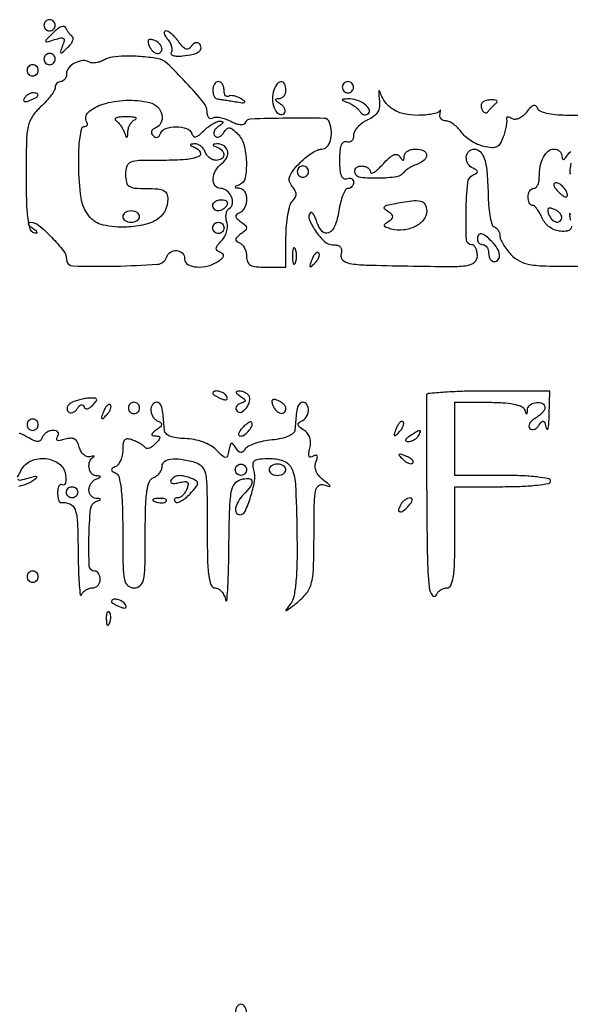
# Model space of a CAD drawing. Extents: x 30 to 390, y 28 to 264.
# Drawn here: x 47 to 55, y 249 to 264 of the extents above; entities that cross this region are included whole.
import ezdxf

# ---------------------------------------------------------------- set-up
doc = ezdxf.new("R2010")
doc.units = 0
doc.header["$MEASUREMENT"] = 0

msp = doc.modelspace()

# ---------------------------------------------------------------- linework, layer by layer
for points in [[(46.953, 263.952, 0.099038), (46.959459, 263.919713, 0.097945), (46.977851, 263.892251, 0.097945), (47.005313, 263.873859, 0.099038), (47.0376, 263.8674, 0.099038), (47.069887, 263.873859, 0.097945), (47.097349, 263.892251, 0.097945), (47.115741, 263.919713, 0.099038), (47.1222, 263.952, 0.099038), (47.115741, 263.984287, 0.097945), (47.097349, 264.011749, 0.097945), (47.069887, 264.030141, 0.099038), (47.0376, 264.0366, 0.099038), (47.005313, 264.030141, 0.097945), (46.977851, 264.011749, 0.097945), (46.959459, 263.984287, 0.099038)], [(47.092698, 263.841423, 0.003052), (46.987628, 263.732665, 0.244247), (46.981217, 263.710612, 0.440712), (46.995814, 263.701774, 0.005383), (47.113316, 263.73768, -0.022457), (47.206758, 263.762781, -0.225907), (47.245037, 263.753945, -0.290422), (47.256472, 263.721025, -0.033869), (47.232464, 263.643053, 0.007557), (47.199459, 263.552999, 0.41351), (47.206585, 263.538172, 0.273081), (47.226606, 263.542118, 0.005192), (47.308234, 263.616371, 0.03881), (47.354904, 263.667003, 0.065955), (47.384244, 263.716463, 0.098273), (47.3928, 263.75705, 0.252163), (47.379323, 263.7828, -0.055801), (47.352909, 263.805324, -0.029205), (47.325206, 263.838561, -0.028645), (47.30047, 263.876385, -0.038846), (47.282935, 263.913225, 0.267311), (47.257188, 263.934123, 0.130812), (47.21371, 263.929727, 0.073611), (47.15608, 263.897653, 0.035447)], [(48.811124, 263.744206, -0.04971), (48.846731, 263.691414, -0.056336), (48.86946, 263.634754, -0.064545), (48.876777, 263.582847, -0.142119), (48.86614, 263.544598, 0.31053), (48.867439, 263.517897, 0.155929), (48.896417, 263.497616, 0.07175), (48.955619, 263.488182, 0.031037), (49.035528, 263.491963, 0.027812), (49.195175, 263.518537, 0.101301), (49.288415, 263.560452, 0.247574), (49.314991, 263.613953, 0.19259), (49.289, 263.6746, 0.146698), (49.260826, 263.689776, 0.130386), (49.227507, 263.68789, 0.10499), (49.193843, 263.668388, 0.070853), (49.16532, 263.634182, -0.121662), (49.129281, 263.598878, -0.223128), (49.089205, 263.595104, -0.121499), (49.041871, 263.62659, -0.029378), (48.982044, 263.700082, 0.027646), (48.930274, 263.764127, 0.032839), (48.874465, 263.81825, 0.034776), (48.82244, 263.856573, 0.142289), (48.785165, 263.8674, 0.262331), (48.765604, 263.856379, 0.190318), (48.761324, 263.831212, 0.086287), (48.777158, 263.791548, 0.035201)], [(48.53146, 263.651592, 0.049969), (48.555059, 263.6047, 0.054875), (48.586876, 263.565011, 0.062056), (48.621688, 263.537913, 0.135188), (48.654051, 263.529, 0.205169), (48.711375, 263.553556, 0.253867), (48.726319, 263.608814, 0.148358), (48.686094, 263.677835, 0.095829), (48.607008, 263.72714, 0.051615), (48.555224, 263.741098, 0.240886), (48.526717, 263.731883, 0.240886), (48.517502, 263.703376, 0.051615)], [(47.86145, 263.433686, -0.042397), (47.799033, 263.405402, -0.045612), (47.734238, 263.388888, -0.050441), (47.676544, 263.385561, -0.128291), (47.636764, 263.397796, 0.161948), (47.538035, 263.42117, 0.094765), (47.41999, 263.387531, 0.097215), (47.325089, 263.313818, 0.181087), (47.2914, 263.223849, -0.070083), (47.285056, 263.178809, -0.085896), (47.266549, 263.140618, -0.100138), (47.239061, 263.115084, -0.138107), (47.2068, 263.106, 0.103907), (47.174519, 263.099218, 0.098963), (47.147051, 263.079962, 0.096726), (47.128644, 263.051195, 0.094374), (47.1222, 263.01736, -0.137418), (47.109174, 262.97086, -0.024406), (47.058001, 262.895261, -0.024787), (46.987324, 262.810221, -0.020104), (46.90365, 262.726176, 0.058481), (46.779755, 262.581025, 0.095447), (46.717014, 262.432383, 0.046813), (46.690698, 262.205619, 0.005494), (46.6851, 261.696215, 0.006572), (46.690418, 261.291609, 0.026138), (46.709899, 261.044122, 0.041189), (46.742827, 260.891983, 0.259572), (46.7979, 260.838859, 0.028099), (46.843201, 260.829522, 0.529995), (46.851452, 260.838502, 0.171826), (46.839042, 260.857784, 0.010763), (46.7838, 260.898664, -0.033178), (46.741034, 260.93338, -0.120043), (46.721852, 260.962427, -0.320652), (46.727143, 260.981116, -0.16666), (46.751114, 260.989705, -0.179553), (46.87328, 260.946274, -0.025939), (47.070336, 260.763154, -0.026398), (47.247402, 260.560203, -0.167697), (47.2914, 260.43271, 0.405945), (47.387514, 260.333835, 0.011996), (48.022842, 260.331088, 0.012325), (48.660369, 260.35936, 0.304064), (48.793126, 260.46225, -0.168785), (48.853177, 260.540345, -0.16591), (48.949183, 260.565067, -0.182626), (49.033745, 260.525456, -0.195293), (49.068, 260.4411, 0.272925), (49.117556, 260.357075, 0.109703), (49.250383, 260.317941, 0.082728), (49.422588, 260.334714, 0.088575), (49.5756, 260.406536, 0.029092), (49.63316, 260.452487, 0.170358), (49.651488, 260.485923, 0.272942), (49.640722, 260.513766, 0.070877), (49.597505, 260.538939, -0.095355), (49.555055, 260.566512, -0.240385), (49.543355, 260.60036, -0.135501), (49.562716, 260.645104, -0.02692), (49.621527, 260.710613, 0.070134), (49.667252, 260.771344, 0.056997), (49.698365, 260.846723, 0.058622), (49.710978, 260.924647, 0.087898), (49.70193, 260.992795, -0.056387), (49.689616, 261.055247, -0.063675), (49.692374, 261.116281, -0.073172), (49.709017, 261.166771, -0.139067), (49.737664, 261.19809, 0.223804), (49.785163, 261.271087, 0.136203), (49.771125, 261.37505, 0.121735), (49.70295, 261.465245, 0.171986), (49.608849, 261.4986, -0.23761), (49.525102, 261.540779, -0.175643), (49.494964, 261.641803, -0.119176), (49.53451, 261.771925, -0.102139), (49.630825, 261.878289, 0.129681), (49.7024, 261.966529, 0.175967), (49.710044, 262.067977, 0.1927), (49.651574, 262.144273, 0.151739), (49.549457, 262.168721, 0.020128), (49.503967, 262.163861, 0.400844), (49.496116, 262.153778, 0.263902), (49.505354, 262.140751, 0.013592), (49.55445, 262.119371, -0.105712), (49.631892, 262.06705, -0.20977), (49.656978, 261.998847, -0.250727), (49.622727, 261.943285, -0.132529), (49.542351, 261.9216, -0.096313), (49.49366, 261.931067, -0.06686), (49.444816, 261.958877, -0.064359), (49.40323, 261.999988, -0.074185), (49.375806, 262.0485, 0.070903), (49.34908, 262.096508, 0.067116), (49.309571, 262.136161, 0.071645), (49.263787, 262.161779, 0.107569), (49.218705, 262.168721, 0.011982), (49.163326, 262.163975, 0.36718), (49.154476, 262.154618, 0.30932), (49.161802, 262.142567, 0.01027), (49.21605, 262.119371, -0.166101), (49.300719, 262.046194, -0.451911), (49.278806, 261.98007, -0.08243), (49.088019, 261.933904, -0.018234), (48.75075, 261.9216, 0.005961), (48.386586, 261.917258, 0.082905), (48.257955, 261.892617, 0.227504), (48.199479, 261.832154, 0.080499), (48.1797, 261.7101, 0.052563), (48.191976, 261.593651, 0.195623), (48.232575, 261.53385, 0.129222), (48.315637, 261.505308, 0.018492), (48.49695, 261.4986, -0.019958), (48.662697, 261.491981, -0.09912), (48.751925, 261.466573, -0.176614), (48.797831, 261.416915, -0.099462), (48.8142, 261.335443, -0.11808), (48.773557, 261.165742, -0.127583), (48.661074, 261.038508, -0.093915), (48.469768, 260.956318, -0.04172), (48.196607, 260.919186, -0.068291), (47.842568, 260.949227, -0.173309), (47.627609, 261.085266, -0.13132), (47.511939, 261.357173, -0.032926), (47.475388, 261.842051, -0.012436), (47.479001, 262.075702, -0.02354), (47.495436, 262.263262, -0.021691), (47.520298, 262.401576, -0.350806), (47.554825, 262.4292, 0.086529), (47.584115, 262.434307, 0.16539), (47.602576, 262.449025, 0.17934), (47.607368, 262.47097, 0.103789), (47.598075, 262.496689, -0.366865), (47.620224, 262.643575, -0.103866), (47.83825, 262.765789, -0.067354), (48.18383, 262.8249, -0.063872), (48.53925, 262.79187, -0.141633), (48.659961, 262.72567, -0.144033), (48.72577, 262.605685, -0.16948), (48.710996, 262.483352, -0.195383), (48.62385, 262.405532, 0.083441), (48.587329, 262.385127, 0.158535), (48.569059, 262.35726, 0.168297), (48.571228, 262.325219, 0.096381), (48.593132, 262.292732, 0.096381), (48.625619, 262.270828, 0.168297), (48.65766, 262.268659, 0.158535), (48.685527, 262.286929, 0.083441), (48.705932, 262.32345, -0.228245), (48.783675, 262.4002, -0.082324), (48.940958, 262.426534, -0.082804), (49.097565, 262.400679, -0.234196), (49.173498, 262.324205, 0.133932), (49.19885, 262.28618, 0.240613), (49.234365, 262.277329, 0.114752), (49.284298, 262.301852, 0.0251), (49.355791, 262.366505, -0.030998), (49.419511, 262.422779, -0.031913), (49.489107, 262.470152, -0.033678), (49.554433, 262.503049, -0.103409), (49.602793, 262.512505, -0.100245), (49.633101, 262.505955, -0.381582), (49.640495, 262.489797, -0.150085), (49.623592, 262.464978, -0.027765), (49.57805, 262.432504, 0.060905), (49.535299, 262.397537, 0.094362), (49.509427, 262.357649, 0.125728), (49.504152, 262.319412, 0.169686), (49.5192, 262.2882, 0.158335), (49.549902, 262.272553, 0.129246), (49.586775, 262.276245, 0.099983), (49.624585, 262.299748, 0.065532), (49.657122, 262.33962, -0.057501), (49.700895, 262.395048, -0.221554), (49.741043, 262.409767, -0.151982), (49.7887, 262.390383, -0.024363), (49.864022, 262.322063, -0.134016), (49.957455, 262.158483, -0.053793), (49.995003, 261.9014, -0.054362), (49.977736, 261.658857, -0.257362), (49.89285, 261.554629, 0.009076), (49.83703, 261.530918, 0.295955), (49.8294, 261.519156, 0.382689), (49.837573, 261.510042, 0.011437), (49.89285, 261.505279, -0.14668), (49.933207, 261.490348, -0.091648), (49.967536, 261.45293, -0.077234), (49.990707, 261.398943, -0.062898), (49.9986, 261.33645, -0.060186), (49.990723, 261.27125, -0.058988), (49.967536, 261.209327, -0.064235), (49.933316, 261.15978, -0.113639), (49.89285, 261.131391, 0.069071), (49.848783, 261.105961, 0.273017), (49.837733, 261.078006, 0.171081), (49.855927, 261.044343, 0.028535), (49.914, 260.997441, -0.026868), (49.982436, 260.942545, -0.213411), (49.9986, 260.9064, -0.213411), (49.982436, 260.870255, -0.026868), (49.914, 260.815359, 0.028535), (49.855927, 260.768457, 0.171081), (49.837733, 260.734794, 0.273017), (49.848783, 260.706839, 0.069071), (49.89285, 260.681409, -0.113639), (49.933316, 260.65302, -0.064235), (49.967536, 260.603473, -0.058988), (49.990723, 260.54155, -0.060186), (49.9986, 260.47635, 0.09697), (50.014251, 260.39641, 0.172457), (50.058372, 260.346932, 0.102776), (50.142898, 260.321138, 0.022841), (50.2947, 260.3142), (50.5908, 260.3142), (50.5908, 260.76258, -0.020078), (50.597985, 260.941424, -0.024274), (50.619568, 261.108017, -0.023977), (50.650718, 261.243911, -0.128736), (50.688735, 261.308895, 0.062435), (50.730422, 261.362532, 0.138915), (50.743601, 261.412089, 0.124473), (50.729352, 261.464841, 0.045339), (50.685178, 261.529118, -0.094337), (50.645321, 261.601284, -0.152839), (50.644406, 261.670793, -0.093085), (50.68653, 261.75254, -0.021496), (50.787295, 261.871104, -0.030736), (50.875414, 261.955182, -0.032366), (50.971733, 262.026264, -0.034235), (51.062248, 262.076022, -0.108973), (51.129251, 262.0908, 0.211962), (51.206527, 262.1251, 0.113366), (51.25846, 262.218044, 0.085079), (51.273619, 262.350409, 0.066605), (51.24645, 262.49265, 0.318585), (51.164001, 262.553044, 0.006226), (50.610401, 262.55466, 0.006267), (50.057124, 262.542449, 0.311925), (49.973827, 262.480519, -0.262821), (49.949962, 262.45916, -0.083386), (49.900496, 262.456703, -0.058432), (49.834073, 262.4725, -0.035308), (49.760158, 262.505581, 0.036416), (49.682081, 262.540316, 0.041346), (49.603007, 262.561619, 0.045624), (49.534061, 262.567794, 0.13881), (49.489252, 262.555019, -0.167941), (49.457868, 262.547975, -0.190122), (49.430738, 262.562367, -0.121268), (49.412385, 262.598863, -0.056205), (49.4064, 262.651939, 0.176576), (49.356503, 262.788825, 0.012909), (49.086457, 263.093685, 0.013721), (48.801609, 263.382682, 0.15473), (48.659056, 263.452983, 0.017735), (48.398338, 263.483275, 0.026104), (48.167894, 263.489731, 0.029619), (47.980799, 263.474089, 0.092153)], [(46.953, 263.4444, 0.099038), (46.959459, 263.412113, 0.097945), (46.977851, 263.384651, 0.097945), (47.005313, 263.366259, 0.099038), (47.0376, 263.3598, 0.099038), (47.069887, 263.366259, 0.097945), (47.097349, 263.384651, 0.097945), (47.115741, 263.412113, 0.099038), (47.1222, 263.4444, 0.099038), (47.115741, 263.476687, 0.097945), (47.097349, 263.504149, 0.097945), (47.069887, 263.522541, 0.099038), (47.0376, 263.529, 0.099038), (47.005313, 263.522541, 0.097945), (46.977851, 263.504149, 0.097945), (46.959459, 263.476687, 0.099038)], [(46.6992, 263.2752, 0.099038), (46.705659, 263.242913, 0.097945), (46.724051, 263.215451, 0.097945), (46.751513, 263.197059, 0.099038), (46.7838, 263.1906, 0.099038), (46.816087, 263.197059, 0.097945), (46.843549, 263.215451, 0.097945), (46.861941, 263.242913, 0.099038), (46.8684, 263.2752, 0.099038), (46.861941, 263.307487, 0.097945), (46.843549, 263.334949, 0.097945), (46.816087, 263.353341, 0.099038), (46.7838, 263.3598, 0.099038), (46.751513, 263.353341, 0.097945), (46.724051, 263.334949, 0.097945), (46.705659, 263.307487, 0.099038)], [(49.491, 262.9791, 0.047681), (49.495685, 262.930078, 0.063588), (49.509638, 262.88763, 0.079203), (49.530187, 262.857766, 0.179722), (49.55445, 262.845913, -0.011716), (49.591221, 262.841398, -0.001968), (49.66139, 262.830825, -0.002153), (49.743774, 262.817716, -0.00191), (49.8294, 262.803377, 0.009108), (49.93135, 262.787809, 0.147307), (49.965266, 262.793254, 0.542782), (49.967351, 262.809909, 0.031971), (49.918039, 262.846381, 0.045279), (49.866039, 262.873612, 0.049334), (49.811444, 262.890102, 0.055179), (49.762362, 262.894259, 0.132726), (49.727689, 262.883925, -0.189237), (49.702156, 262.879291, -0.18554), (49.680025, 262.89321, -0.110344), (49.665043, 262.926521, -0.050757), (49.6602, 262.974107, 0.062283), (49.653894, 263.024538, 0.080552), (49.635349, 263.067256, 0.097988), (49.607865, 263.095846, 0.153634), (49.5756, 263.106, 0.148195), (49.543337, 263.096223, 0.098894), (49.515851, 263.068723, 0.082425), (49.497319, 263.027614, 0.064853)], [(50.399536, 262.946165, 0.089212), (50.3889, 262.809771, 0.093194), (50.426919, 262.68047, 0.161954), (50.493279, 262.615105, 0.320914), (50.5626, 262.6266, 0.169686), (50.577648, 262.657812, 0.125728), (50.572373, 262.696049, 0.094362), (50.546501, 262.735937, 0.060905), (50.50375, 262.770904, -0.020154), (50.451181, 262.807195, -0.175945), (50.43594, 262.830563, -0.409422), (50.445187, 262.845728, -0.058507), (50.48505, 262.850905, 0.118755), (50.525388, 262.861147, 0.099323), (50.559736, 262.889096, 0.09112), (50.582806, 262.930534, 0.081749), (50.5908, 262.9791, 0.112894), (50.569244, 263.073353, 0.334625), (50.513796, 263.10189, 0.21534), (50.446679, 263.05649, 0.074158)], [(51.4368, 263.0214, 0.099038), (51.443259, 262.989113, 0.097945), (51.461651, 262.961651, 0.097945), (51.489113, 262.943259, 0.099038), (51.5214, 262.9368, 0.099038), (51.553687, 262.943259, 0.097945), (51.581149, 262.961651, 0.097945), (51.599541, 262.989113, 0.099038), (51.606, 263.0214, 0.099038), (51.599541, 263.053687, 0.097945), (51.581149, 263.081149, 0.097945), (51.553687, 263.099541, 0.099038), (51.5214, 263.106, 0.099038), (51.489113, 263.099541, 0.097945), (51.461651, 263.081149, 0.097945), (51.443259, 263.053687, 0.099038)], [(46.657499, 262.853169, 0.1144), (46.647857, 262.824626, 0.32948), (46.657955, 262.807727, 0.155351), (46.688057, 262.80509, 0.036408), (46.737106, 262.81992, 0.029964), (46.827789, 262.861106, 0.168622), (46.863545, 262.899451, 0.444011), (46.851332, 262.926845, 0.079093), (46.788793, 262.9368, 0.088797), (46.754524, 262.930666, 0.053277), (46.717387, 262.912233, 0.051183), (46.683174, 262.885159, 0.061454)], [(51.5214, 262.790536, -0.039935), (51.574299, 262.765402, -0.029701), (51.62831, 262.729801, -0.03032), (51.675502, 262.689828, -0.057917), (51.70715, 262.651615, 0.08596), (51.734601, 262.622, 0.113851), (51.767983, 262.606888, 0.126185), (51.802016, 262.608683, 0.121003), (51.8316, 262.6266, 0.333499), (51.840921, 262.691984, 0.114705), (51.773116, 262.767657, 0.077991), (51.651439, 262.827354, 0.085921), (51.5214, 262.844226, 0.005451), (51.444721, 262.840135, 0.395532), (51.4368, 262.831688, 0.306416), (51.444234, 262.820696, 0.004435)], [(53.530568, 262.700904, 0.06054), (53.551549, 262.661316, 0.130794), (53.577662, 262.639213, 0.193875), (53.604348, 262.637629, 0.152629), (53.628007, 262.654757, -0.019991), (53.653362, 262.686032, -0.011358), (53.686358, 262.721883, -0.011328), (53.721287, 262.756542, -0.018321), (53.752697, 262.784213, 0.203978), (53.763621, 262.805053, 0.311764), (53.753786, 262.82207, 0.100718), (53.715901, 262.831403, 0.029001), (53.655257, 262.830359, 0.055728), (53.586825, 262.817445, 0.127252), (53.542389, 262.790139, 0.168036), (53.523961, 262.750346, 0.117316)], [(48.031083, 262.524375, -0.062648), (48.065575, 262.4951, -0.029649), (48.102441, 262.449755, -0.028819), (48.135899, 262.397062, -0.03611), (48.160336, 262.3446, 0.007959), (48.188065, 262.275104, 0.372485), (48.2007, 262.268811, 0.321499), (48.210512, 262.280515, 0.007048), (48.215321, 262.3587, -0.067553), (48.225766, 262.415378, -0.061564), (48.251102, 262.469181, -0.065278), (48.286808, 262.51214, -0.102739), (48.32775, 262.536805, 0.270699), (48.339493, 262.550617, 0.384649), (48.331442, 262.563501, 0.053953), (48.27859, 262.572578, 0.013841), (48.191818, 262.57558, 0.02005), (48.104133, 262.572669, 0.058849), (48.044908, 262.561227, 0.212612), (48.025398, 262.543859, 0.369736)], [(52.366105, 261.98505, -0.156456), (52.379591, 262.025389, -0.095937), (52.416722, 262.059736, -0.078496), (52.471801, 262.082926, -0.060533), (52.5366, 262.0908, -0.096969), (52.65373, 262.067869, -0.280014), (52.700994, 262.004134, -0.247613), (52.668296, 261.925356, -0.084816), (52.55775, 261.861666, 0.025171), (52.497884, 261.836087, 0.024598), (52.440414, 261.804443, 0.025373), (52.392868, 261.771689, 0.079187), (52.366209, 261.743573, -0.20983), (52.25387, 261.673705, -0.031515), (51.982963, 261.652061, -0.030051), (51.714553, 261.663709, -0.290212), (51.629014, 261.73125, -0.12535), (51.625458, 261.771499, -0.146065), (51.64215, 261.805936, -0.126138), (51.677491, 261.82901, -0.082051), (51.72585, 261.837, -0.066747), (51.777054, 261.830134, -0.083734), (51.820452, 261.810038, -0.099432), (51.849476, 261.780215, -0.144397), (51.8598, 261.745213, 0.439744), (51.876733, 261.729683, 0.120893), (51.915384, 261.742792, 0.048737), (51.976262, 261.79053, 0.020184), (52.049021, 261.865861, -0.023485), (52.139121, 261.957923, -0.082342), (52.208079, 262.003586, -0.16802), (52.260737, 262.008213, -0.192067), (52.301526, 261.978798, 0.018056), (52.333588, 261.932193, 0.262971), (52.351195, 261.924377, 0.353809), (52.363002, 261.935979, 0.025452)], [(50.76, 261.7524, 0.099038), (50.766459, 261.720113, 0.097945), (50.784851, 261.692651, 0.097945), (50.812313, 261.674259, 0.099038), (50.8446, 261.6678, 0.099038), (50.876887, 261.674259, 0.097945), (50.904349, 261.692651, 0.097945), (50.922741, 261.720113, 0.099038), (50.9292, 261.7524, 0.099038), (50.922741, 261.784687, 0.097945), (50.904349, 261.812149, 0.097945), (50.876887, 261.830541, 0.099038), (50.8446, 261.837, 0.099038), (50.812313, 261.830541, 0.097945), (50.784851, 261.812149, 0.097945), (50.766459, 261.784687, 0.099038)], [(54.669415, 261.464833, 0.023968), (54.713364, 261.421506, 0.03842), (54.755157, 261.389502, 0.045304), (54.789747, 261.371222, 0.297152), (54.808121, 261.374604, 0.301864), (54.819198, 261.423059, 0.076948), (54.777459, 261.496778, 0.069007), (54.709761, 261.561666, 0.157897), (54.643272, 261.5832, 0.236389), (54.621933, 261.572514, 0.218285), (54.616737, 261.54843, 0.09576), (54.633213, 261.510346, 0.036357)], [(49.7025, 261.2448, -0.06081), (49.676595, 261.212439, -0.051032), (49.642189, 261.185051, -0.053229), (49.604919, 261.166401, -0.089642), (49.570607, 261.1602, -0.105429), (49.540233, 261.166677, -0.099231), (49.514385, 261.185051, -0.096318), (49.497059, 261.212505, -0.092995), (49.491, 261.2448, -0.153634), (49.501154, 261.277065, -0.097988), (49.529744, 261.304549, -0.080552), (49.572462, 261.323094, -0.062283), (49.622893, 261.3294, -0.066118), (49.669561, 261.323202, -0.138808), (49.700683, 261.304549, -0.191142), (49.711632, 261.276918, -0.139169)], [(52.7058, 261.157474, -0.172591), (52.660042, 261.028861, -0.105278), (52.533056, 260.926721, -0.090684), (52.356563, 260.874681, -0.090655), (52.173054, 260.888463, -0.023278), (52.095809, 260.912555, -0.214015), (52.071216, 260.936428, -0.311703), (52.077586, 260.964168, -0.041934), (52.127598, 261.002737, 0.037209), (52.182703, 261.044411, 0.226957), (52.196313, 261.076371, 0.209893), (52.180382, 261.108724, 0.031861), (52.121036, 261.152519, -0.053078), (52.071229, 261.19264, -0.370511), (52.069009, 261.221421, -0.172823), (52.104067, 261.245192, -0.016825), (52.205636, 261.267898, -0.011841), (52.483249, 261.313441, -0.08929), (52.615604, 261.308253, -0.221755), (52.68116, 261.258029, -0.120734)], [(54.53806, 261.113592, 0.095829), (54.587365, 261.034506, 0.148358), (54.656386, 260.994281, 0.253867), (54.711644, 261.009225, 0.205169), (54.7362, 261.066549, 0.135188), (54.727287, 261.098912, 0.062056), (54.700189, 261.133724, 0.054875), (54.6605, 261.165541, 0.049969), (54.613608, 261.18914, 0.051615), (54.561824, 261.203098, 0.240886), (54.533317, 261.193883, 0.240886), (54.524102, 261.165376, 0.051615)], [(48.1374, 261.0756, 0.148195), (48.147177, 261.043337, 0.098894), (48.174677, 261.015851, 0.082425), (48.215786, 260.997319, 0.064853), (48.2643, 260.991, 0.064853), (48.312814, 260.997319, 0.082425), (48.353923, 261.015851, 0.098894), (48.381423, 261.043337, 0.148195), (48.3912, 261.0756, 0.148195), (48.381423, 261.107863, 0.098894), (48.353923, 261.135349, 0.082425), (48.312814, 261.153881, 0.064853), (48.2643, 261.1602, 0.064853), (48.215786, 261.153881, 0.082425), (48.174677, 261.135349, 0.098894), (48.147177, 261.107863, 0.148195)], [(49.6602, 260.9064, -0.099038), (49.653741, 260.874113, -0.097945), (49.635349, 260.846651, -0.097945), (49.607887, 260.828259, -0.099038), (49.5756, 260.8218, -0.099038), (49.543313, 260.828259, -0.097945), (49.515851, 260.846651, -0.097945), (49.497459, 260.874113, -0.099038), (49.491, 260.9064, -0.099038), (49.497459, 260.938687, -0.097945), (49.515851, 260.966149, -0.097945), (49.543313, 260.984541, -0.099038), (49.5756, 260.991, -0.099038), (49.607887, 260.984541, -0.097945), (49.635349, 260.966149, -0.097945), (49.653741, 260.938687, -0.099038)], [(53.4672, 260.7372, 0.099038), (53.473659, 260.704913, 0.097945), (53.492051, 260.677451, 0.097945), (53.519513, 260.659059, 0.099038), (53.5518, 260.6526, -0.148195), (53.584063, 260.642823, -0.098894), (53.611549, 260.615323, -0.082425), (53.630081, 260.574214, -0.064853), (53.6364, 260.5257, 0.064853), (53.642719, 260.477186, 0.082425), (53.661251, 260.436077, 0.098894), (53.688737, 260.408577, 0.148195), (53.721, 260.3988, 0.229726), (53.782032, 260.428403, 0.199327), (53.801441, 260.497441, 0.108762), (53.766439, 260.597631, 0.058221), (53.684743, 260.700943, 0.026908), (53.589128, 260.786785, 0.128867), (53.522822, 260.816513, 0.314476), (53.483191, 260.797651, 0.130028)], [(50.688758, 260.4834, 0.017491), (50.691397, 260.407984, 0.078554), (50.701293, 260.365092, 0.447206), (50.715585, 260.359936, 0.174857), (50.731429, 260.37765, 0.057986), (50.744655, 260.425873, 0.037979), (50.749031, 260.4834, 0.037979), (50.744655, 260.540927, 0.057986), (50.731429, 260.58915, 0.174857), (50.715585, 260.606864, 0.447206), (50.701293, 260.601708, 0.078554), (50.691397, 260.558816, 0.017491)], [(50.976939, 260.423599, 0.008399), (50.947661, 260.342644, 0.286372), (50.95207, 260.323606, 0.400052), (50.968416, 260.323209, 0.011214), (51.024298, 260.37624, 0.043285), (51.061065, 260.41966, 0.063152), (51.084629, 260.463842, 0.082976), (51.0923, 260.50203, 0.20742), (51.082061, 260.527939, 0.278911), (51.059373, 260.533525, 0.120343), (51.031646, 260.516824, 0.070189), (51.002487, 260.478386, 0.036269)], [(49.491, 258.419751, 0.2252), (49.49851, 258.403923, 0.029412), (49.529568, 258.38147, 0.029555), (49.572001, 258.357841, 0.020646), (49.622294, 258.33612, 0.036408), (49.671343, 258.32129, 0.155351), (49.701445, 258.323927, 0.32948), (49.711543, 258.340826, 0.1144), (49.701901, 258.369369, 0.115814), (49.6519, 258.419493, 0.080554), (49.57782, 258.4504, 0.115534), (49.515632, 258.450676, 0.349578)], [(49.902423, 258.377345, -0.020691), (49.962869, 258.335448, -0.235018), (49.975445, 258.31017, -0.286291), (49.961818, 258.288321, -0.028556), (49.902423, 258.263323, 0.077627), (49.863453, 258.242225, 0.132039), (49.840966, 258.213075, 0.159761), (49.838442, 258.180646, 0.129216), (49.85515, 258.149782, 0.322518), (49.920346, 258.136997, 0.126006), (49.995696, 258.198057, 0.099237), (50.043731, 258.299756, 0.201931), (50.030325, 258.385511, 0.091862), (50.006969, 258.411255, 0.054016), (49.971269, 258.432794, 0.051584), (49.929492, 258.447192, 0.060487), (49.887857, 258.451705, 0.058523), (49.850321, 258.446806, 0.398702), (49.841206, 258.432439, 0.183212), (49.854822, 258.410518, 0.021959)], [(52.702211, 258.38955, 0.014607), (52.700867, 258.34032, 0.000097), (52.701776, 257.910867, 0.000386), (52.703289, 257.419817, 0.000247), (52.705769, 256.849092, 0.003448), (52.716113, 255.967638, 0.02014), (52.743415, 255.504681, 0.133945), (52.792035, 255.377629, 0.601736), (52.851332, 255.38625, -0.091153), (52.874737, 255.426673, -0.068411), (52.913212, 255.460936, -0.067172), (52.960311, 255.484084, -0.080841), (53.00895, 255.492, 0.291721), (53.068507, 255.52998, 0.069937), (53.104321, 255.647515, 0.032733), (53.123866, 255.862458, 0.00631), (53.1288, 256.2534), (53.1288, 257.0148), (53.8479, 257.0148, 0.009838), (54.13714, 257.020492, 0.019442), (54.366075, 257.038438, 0.015687), (54.537526, 257.064084, 0.362465), (54.567, 257.0994, 0.362465), (54.537526, 257.134716, 0.015687), (54.366075, 257.160362, 0.019442), (54.13714, 257.178308, 0.009838), (53.8479, 257.184), (53.1288, 257.184), (53.1288, 257.7339), (53.1288, 258.2838), (53.62935, 258.2838, -0.015029), (53.846481, 258.277272, -0.033051), (54.011171, 258.256379, -0.042271), (54.12576, 258.22383, -0.209491), (54.172571, 258.17805, 0.009076), (54.196282, 258.12223, 0.295955), (54.208044, 258.1146, 0.382689), (54.217158, 258.122773, 0.011437), (54.221921, 258.17805, -0.229906), (54.261315, 258.247652, -0.127376), (54.355049, 258.281912, -0.145493), (54.445459, 258.264344, -0.279427), (54.4824, 258.203404, -0.137081), (54.472164, 258.16677, -0.047664), (54.439117, 258.122402, -0.043019), (54.391436, 258.078038, -0.038313), (54.335055, 258.040549, 0.053412), (54.283582, 258.004041, 0.089398), (54.250775, 257.96253, 0.12856), (54.241311, 257.922966, 0.193477), (54.255055, 257.890745, 0.151864), (54.286343, 257.874298, 0.129988), (54.3236, 257.877134, 0.102748), (54.361496, 257.899813, 0.068397), (54.393832, 257.93898, -0.036888), (54.431808, 257.991359, -0.32723), (54.457923, 257.997674, -0.221674), (54.479853, 257.973621, -0.020779), (54.501092, 257.894229, 0.26618), (54.515305, 257.878668, 0.439484), (54.529256, 257.886615, 0.039717), (54.540639, 257.96432, 0.009748), (54.546657, 258.09345), (54.556395, 258.453), (53.631097, 258.453, 0.006428), (53.276062, 258.448436, 0.010623), (52.976552, 258.434362, 0.004462), (52.726994, 258.415076, 0.373051)], [(47.353898, 258.27014, 0.07816), (47.320677, 258.24161, 0.110981), (47.302615, 258.207266, 0.130502), (47.302492, 258.172633, 0.133134), (47.3196, 258.1428, 0.152286), (47.350092, 258.126803, 0.129948), (47.386422, 258.129626, 0.102566), (47.423394, 258.151809, 0.068203), (47.454959, 258.190073, -0.049683), (47.484723, 258.228994, -0.14028), (47.513804, 258.246423, -0.234071), (47.538274, 258.241496, -0.141342), (47.556109, 258.217108, 0.167784), (47.576796, 258.191686, 0.190882), (47.607539, 258.186154, 0.112921), (47.647117, 258.204022, 0.044633), (47.691555, 258.244449, 0.026848), (47.740926, 258.304302, 0.315903), (47.741615, 258.332876, 0.250258), (47.713425, 258.348001, 0.019308), (47.624703, 258.344755, 0.027018), (47.551947, 258.335302, 0.02141), (47.474655, 258.317526, 0.021886), (47.404231, 258.294764, 0.049337)], [(47.846739, 258.139399, 0.008399), (47.817461, 258.058444, 0.286372), (47.82187, 258.039406, 0.400052), (47.838216, 258.039009, 0.011214), (47.894098, 258.09204, 0.043285), (47.930865, 258.13546, 0.063152), (47.954429, 258.179642, 0.082976), (47.9621, 258.21783, 0.20742), (47.951861, 258.243739, 0.278911), (47.929173, 258.249325, 0.120343), (47.901446, 258.232624, 0.070189), (47.872287, 258.194186, 0.036269)], [(48.5604, 258.16395, 0.080037), (48.568298, 258.114926, 0.064268), (48.591464, 258.066701, 0.065096), (48.625719, 258.026541, 0.087504), (48.66615, 258.001191, -0.068328), (48.710234, 257.975838, -0.274217), (48.721229, 257.948081, -0.172412), (48.703058, 257.914784, -0.02856), (48.645, 257.868536, 0.01824), (48.588095, 257.825094, 0.17399), (48.57268, 257.799248, 0.402304), (48.583177, 257.782935, 0.055605), (48.627185, 257.777495, -0.048637), (48.67924, 257.771795, -0.355011), (48.693971, 257.753662, -0.173275), (48.682821, 257.722455, -0.01546), (48.627185, 257.658662, -0.043421), (48.582319, 257.618032, -0.07197), (48.537718, 257.593352, -0.10527), (48.500457, 257.587646, -0.22912), (48.4758, 257.601383, 0.079819), (48.449685, 257.628243, 0.024288), (48.402436, 257.659987, 0.02364), (48.345229, 257.690923, 0.023757), (48.28545, 257.716266, 0.063792), (48.21255, 257.733031, 0.223897), (48.168342, 257.717299, 0.165485), (48.143966, 257.668146, 0.033107), (48.1374, 257.569095, -0.048379), (48.129559, 257.488244, -0.051338), (48.106336, 257.412081, -0.057165), (48.072188, 257.351424, -0.127489), (48.03165, 257.31795, 0.029131), (47.980258, 257.290216, 0.260055), (47.9682, 257.2686, 0.260055), (47.980258, 257.246984, 0.029131), (48.03165, 257.21925, -0.229784), (48.081433, 257.157994, -0.028064), (48.11234, 256.982785, -0.022364), (48.131746, 256.720201, -0.007262), (48.1374, 256.33095, 0.003899), (48.141409, 255.816745, 0.045886), (48.162816, 255.618019, 0.160723), (48.214391, 255.527465, 0.185677), (48.3066, 255.492, 0.180316), (48.398623, 255.526302, 0.164041), (48.450212, 255.613944, 0.047617), (48.471735, 255.805876, 0.004127), (48.4758, 256.298355, -0.006356), (48.481092, 256.714623, -0.030487), (48.501556, 256.950935, -0.057561), (48.539006, 257.090404, -0.209763), (48.6027, 257.153406, 0.074185), (48.651212, 257.18083, 0.064359), (48.692323, 257.222416, 0.06686), (48.720133, 257.27126, 0.096313), (48.7296, 257.319951, -0.230453), (48.764802, 257.39227, -0.134025), (48.855704, 257.430525, -0.071956), (49.006985, 257.428742, -0.026603), (49.21605, 257.384478, -0.137931), (49.323187, 257.320842, -0.142773), (49.379706, 257.211498, -0.044869), (49.402304, 256.994482, -0.00352), (49.4064, 256.412733, 0.004866), (49.411101, 255.929712, 0.027812), (49.43033, 255.674067, 0.058864), (49.46573, 255.534425, 0.310686), (49.527416, 255.492, -0.142551), (49.576417, 255.47774, -0.078312), (49.623653, 255.436085, -0.067395), (49.662063, 255.374439, -0.058152), (49.685095, 255.30165, 0.85333), (49.699973, 255.302131, 0.01625), (49.714373, 255.456319, 0.008541), (49.726309, 255.73027, 0.003689), (49.733279, 256.095483, -0.003605), (49.74453, 256.690192, -0.036972), (49.76909, 256.934874, -0.110317), (49.820733, 257.059202, -0.177215), (49.914, 257.123913, -0.070204), (50.030295, 257.137417, -0.353601), (50.076707, 257.097979, -0.209039), (50.058481, 257.018509, -0.03697), (49.9563, 256.899986, 0.056431), (49.874966, 256.797883, 0.0915), (49.834192, 256.69503, 0.169744), (49.844468, 256.62282, 0.280304), (49.895452, 256.5918, 0.292807), (49.976299, 256.643584, 0.031715), (50.059859, 256.8603, 0.036379), (50.116124, 257.098588, 0.104106), (50.107947, 257.267706, -0.068013), (50.097037, 257.358215, -0.24519), (50.123861, 257.407699, -0.132262), (50.195551, 257.432267, -0.016792), (50.360262, 257.4378, -0.106838), (50.574501, 257.391494, -0.210439), (50.688475, 257.264197, -0.07022), (50.738116, 256.983767, -0.005518), (50.756318, 256.224035, -0.008382), (50.754852, 255.842828, -0.020082), (50.737687, 255.560703, -0.024819), (50.706888, 255.357684, -0.116325), (50.657791, 255.251135, 0.002818), (50.589049, 255.162153, 0.549648), (50.592321, 255.153272, 0.215644), (50.608305, 255.156714, 0.001643), (50.7177, 255.2382, 0.052936), (50.885637, 255.394422, 0.112554), (50.968946, 255.550015, 0.059464), (51.004171, 255.785264, 0.007046), (51.012505, 256.314195, -0.004138), (51.017104, 256.777054, -0.046005), (51.037394, 256.960499, -0.19136), (51.084345, 257.032122, -0.240562), (51.16185, 257.043063, 0.008153), (51.244934, 257.015935, 0.563076), (51.253996, 257.023986, 0.180349), (51.242242, 257.04368, 0.003505), (51.148104, 257.118085, -0.054665), (51.083835, 257.180537, -0.078553), (51.043528, 257.248744, -0.089394), (51.029385, 257.319007, -0.096985), (51.041385, 257.38766, 0.025728), (51.061552, 257.449559, 0.184015), (51.058452, 257.480324, 0.363843), (51.038739, 257.488856, 0.066136), (50.999504, 257.471265, -0.108013), (50.960418, 257.457509, -0.340476), (50.937989, 257.470745, -0.136539), (50.93327, 257.513503, -0.023581), (50.950305, 257.59397, 0.061386), (50.961527, 257.677741, 0.084742), (50.949571, 257.752521, 0.090076), (50.91442, 257.815764, 0.079311), (50.857882, 257.86591, -0.028527), (50.795422, 257.910907, -0.160737), (50.773511, 257.945038, -0.281893), (50.782345, 257.973846, -0.08165), (50.82345, 257.99966, 0.158899), (50.89485, 258.061402, 0.117624), (50.926752, 258.161523, 0.152179), (50.906658, 258.248226, 0.266293), (50.8446, 258.2838, 0.197718), (50.796917, 258.264177, 0.128185), (50.766099, 258.212178, 0.045818), (50.745614, 258.104773, 0.005819), (50.725532, 257.869781, -0.199765), (50.699586, 257.818443, -0.073115), (50.629398, 257.774191, -0.052117), (50.5218, 257.739436, -0.02652), (50.381203, 257.71743, 0.02568), (50.247891, 257.696794, 0.030377), (50.124838, 257.663312, 0.031645), (50.02662, 257.622978, 0.136483), (49.979785, 257.581549, -0.05837), (49.944033, 257.538398, -0.223273), (49.911782, 257.527605, -0.183644), (49.878384, 257.544976, -0.038934), (49.837968, 257.598129, 0.027841), (49.796534, 257.655205, 0.314137), (49.771065, 257.662485, 0.247636), (49.750698, 257.640841, 0.0198), (49.732218, 257.561871, -0.024808), (49.709906, 257.470653, -0.341595), (49.683988, 257.452034, -0.181125), (49.645443, 257.468046, -0.008326), (49.541464, 257.56862, 0.068306), (49.456044, 257.633422, 0.041109), (49.340261, 257.686583, 0.039035), (49.208968, 257.722952, 0.041677), (49.076478, 257.737437, -0.027372), (48.943549, 257.748136, -0.064206), (48.847515, 257.774021, -0.099107), (48.78791, 257.813851, -0.180294), (48.763949, 257.866458, 0.006033), (48.744475, 258.101415, 0.045755), (48.723912, 258.210564, 0.125852), (48.692876, 258.263773, 0.200724), (48.645, 258.2838, 0.140362), (48.612739, 258.274561, 0.099913), (48.585251, 258.248594, 0.085122), (48.566738, 258.209758, 0.068857)], [(48.222, 258.1992, 0.099038), (48.228459, 258.166913, 0.097945), (48.246851, 258.139451, 0.097945), (48.274313, 258.121059, 0.099038), (48.3066, 258.1146, 0.099038), (48.338887, 258.121059, 0.097945), (48.366349, 258.139451, 0.097945), (48.384741, 258.166913, 0.099038), (48.3912, 258.1992, 0.099038), (48.384741, 258.231487, 0.097945), (48.366349, 258.258949, 0.097945), (48.338887, 258.277341, 0.099038), (48.3066, 258.2838, 0.099038), (48.274313, 258.277341, 0.097945), (48.246851, 258.258949, 0.097945), (48.228459, 258.231487, 0.099038)], [(50.39266, 258.237192, 0.095829), (50.441965, 258.158106, 0.148358), (50.510986, 258.117881, 0.253867), (50.566244, 258.132825, 0.205169), (50.5908, 258.190149, 0.135188), (50.581887, 258.222512, 0.062056), (50.554789, 258.257324, 0.054875), (50.5151, 258.289141, 0.049969), (50.468208, 258.31274, 0.051615), (50.416424, 258.326698, 0.240886), (50.387917, 258.317483, 0.240886), (50.378702, 258.288976, 0.051615)], [(46.6992, 257.9454, 0.099038), (46.705659, 257.913113, 0.097945), (46.724051, 257.885651, 0.097945), (46.751513, 257.867259, 0.099038), (46.7838, 257.8608, 0.099038), (46.816087, 257.867259, 0.097945), (46.843549, 257.885651, 0.097945), (46.861941, 257.913113, 0.099038), (46.8684, 257.9454, 0.099038), (46.861941, 257.977687, 0.097945), (46.843549, 258.005149, 0.097945), (46.816087, 258.023541, 0.099038), (46.7838, 258.03, 0.099038), (46.751513, 258.023541, 0.097945), (46.724051, 258.005149, 0.097945), (46.705659, 257.977687, 0.099038)], [(49.931815, 257.894567, 0.036357), (49.895613, 257.849054, 0.09576), (49.879137, 257.81097, 0.218285), (49.884333, 257.786886, 0.236389), (49.905672, 257.7762, 0.157897), (49.972161, 257.797734, 0.069007), (50.039859, 257.862622, 0.076948), (50.081598, 257.936341, 0.301864), (50.070521, 257.984796, 0.297152), (50.052147, 257.988178, 0.045304), (50.017557, 257.969898, 0.03842), (49.975764, 257.937894, 0.023968)], [(52.245939, 257.885599, 0.008399), (52.216661, 257.804644, 0.286372), (52.22107, 257.785606, 0.400052), (52.237416, 257.785209, 0.011214), (52.293298, 257.83824, 0.043285), (52.330065, 257.88166, 0.063152), (52.353629, 257.925842, 0.082976), (52.3613, 257.96403, 0.20742), (52.351061, 257.989939, 0.278911), (52.328373, 257.995525, 0.120343), (52.300646, 257.978824, 0.070189), (52.271487, 257.940386, 0.036269)], [(52.452, 257.7762, 0.027275), (52.405122, 257.742145, 0.147021), (52.387632, 257.716361, 0.37991), (52.395115, 257.699697, 0.102799), (52.425857, 257.692895, 0.074131), (52.468275, 257.698663, 0.053889), (52.512376, 257.716832, 0.054031), (52.551442, 257.743929, 0.075854), (52.5789, 257.7762, 0.034464), (52.611603, 257.838305, 0.541951), (52.60074, 257.854975, 0.136158), (52.560385, 257.843778, 0.008108)], [(52.34484, 257.427302, 0.043285), (52.38826, 257.390535, 0.063152), (52.432442, 257.366971, 0.082976), (52.47063, 257.3593, 0.20742), (52.496539, 257.369539, 0.278911), (52.502125, 257.392227, 0.120343), (52.485424, 257.419954, 0.070189), (52.446986, 257.449113, 0.036269), (52.392199, 257.474661, 0.008399), (52.311244, 257.503939, 0.286372), (52.292206, 257.49953, 0.400052), (52.291809, 257.483184, 0.011214)], [(49.9986, 257.2686, -0.099038), (49.992141, 257.236313, -0.097945), (49.973749, 257.208851, -0.097945), (49.946287, 257.190459, -0.099038), (49.914, 257.184, -0.099038), (49.881713, 257.190459, -0.097945), (49.854251, 257.208851, -0.097945), (49.835859, 257.236313, -0.099038), (49.8294, 257.2686, -0.099038), (49.835859, 257.300887, -0.097945), (49.854251, 257.328349, -0.097945), (49.881713, 257.346741, -0.099038), (49.914, 257.3532, -0.099038), (49.946287, 257.346741, -0.097945), (49.973749, 257.328349, -0.097945), (49.992141, 257.300887, -0.099038)], [(50.337, 257.2686, 0.148195), (50.346777, 257.236337, 0.098894), (50.374277, 257.208851, 0.082425), (50.415386, 257.190319, 0.064853), (50.4639, 257.184, 0.064853), (50.512414, 257.190319, 0.082425), (50.553523, 257.208851, 0.098894), (50.581023, 257.236337, 0.148195), (50.5908, 257.2686, 0.148195), (50.581023, 257.300863, 0.098894), (50.553523, 257.328349, 0.082425), (50.512414, 257.346881, 0.064853), (50.4639, 257.3532, 0.064853), (50.415386, 257.346881, 0.082425), (50.374277, 257.328349, 0.098894), (50.346777, 257.300863, 0.148195)], [(48.861376, 257.10729, 0.239271), (48.859302, 257.082614, 0.236771), (48.877999, 257.066216, 0.094435), (48.922141, 257.063269, 0.033548), (48.984541, 257.075186, -0.029168), (49.068432, 257.091969, -0.20377), (49.107895, 257.081349, -0.275312), (49.120561, 257.048552, -0.049451), (49.102506, 256.982696, -0.052956), (49.075725, 256.930261, -0.056519), (49.039017, 256.885872, -0.063375), (48.998426, 256.855629, -0.129152), (48.960249, 256.8456, 0.067878), (48.930003, 256.841475, 0.198969), (48.913764, 256.82877, 0.237437), (48.912874, 256.810172, 0.092009), (48.927893, 256.788307, 0.260041), (48.961501, 256.778767, 0.065401), (49.016685, 256.799718, 0.050009), (49.082514, 256.844118, 0.031872), (49.149709, 256.907607, 0.015011), (49.238307, 257.008622, 0.13554), (49.262075, 257.061768, 0.277747), (49.246342, 257.099963, 0.06806), (49.184197, 257.134101, 0.028708), (49.062797, 257.172856, 0.083813), (48.975471, 257.180241, 0.12436), (48.911011, 257.15814, 0.11031)], [(47.4606, 256.9302, -0.099038), (47.454141, 256.897913, -0.097945), (47.435749, 256.870451, -0.097945), (47.408287, 256.852059, -0.099038), (47.376, 256.8456, -0.099038), (47.343713, 256.852059, -0.097945), (47.316251, 256.870451, -0.097945), (47.297859, 256.897913, -0.099038), (47.2914, 256.9302, -0.099038), (47.297859, 256.962487, -0.097945), (47.316251, 256.989949, -0.097945), (47.343713, 257.008341, -0.099038), (47.376, 257.0148, -0.099038), (47.408287, 257.008341, -0.097945), (47.435749, 256.989949, -0.097945), (47.454141, 256.962487, -0.099038)], [(48.629137, 256.787809, 0.051402), (48.675403, 256.774608, 0.05415), (48.722572, 256.771442, 0.060344), (48.763629, 256.778139, 0.126455), (48.791288, 256.794487, 0.296942), (48.795197, 256.813003, 0.208169), (48.779754, 256.828624, 0.077125), (48.739147, 256.837991, 0.028489), (48.68025, 256.838921, 0.018894), (48.617111, 256.833926, 0.168741), (48.592428, 256.82197, 0.470617), (48.593887, 256.806552, 0.054073)], [(52.321621, 256.755371, 0.054386), (52.281984, 256.672239, 0.44121), (52.299805, 256.63921, 0.235763), (52.352944, 256.650988, 0.036267), (52.434185, 256.727233, 0.036357), (52.470387, 256.772746, 0.09576), (52.486863, 256.81083, 0.218285), (52.481667, 256.834914, 0.236389), (52.460328, 256.8456, 0.09137), (52.424487, 256.838995, 0.053114), (52.385369, 256.819095, 0.050715), (52.349104, 256.789885, 0.059523)], [(46.6992, 255.6612, 0.099038), (46.705659, 255.628913, 0.097945), (46.724051, 255.601451, 0.097945), (46.751513, 255.583059, 0.099038), (46.7838, 255.5766, 0.099038), (46.816087, 255.583059, 0.097945), (46.843549, 255.601451, 0.097945), (46.861941, 255.628913, 0.099038), (46.8684, 255.6612, 0.099038), (46.861941, 255.693487, 0.097945), (46.843549, 255.720949, 0.097945), (46.816087, 255.739341, 0.099038), (46.7838, 255.7458, 0.099038), (46.751513, 255.739341, 0.097945), (46.724051, 255.720949, 0.097945), (46.705659, 255.693487, 0.099038)], [(47.9682, 255.289551, 0.2252), (47.97571, 255.273723, 0.029412), (48.006768, 255.25127, 0.029555), (48.049201, 255.227641, 0.020646), (48.099494, 255.20592, 0.036408), (48.148543, 255.19109, 0.155351), (48.178645, 255.193727, 0.32948), (48.188743, 255.210626, 0.1144), (48.179101, 255.239169, 0.115814), (48.1291, 255.289293, 0.080554), (48.05502, 255.3202, 0.115534), (47.992832, 255.320476, 0.349578)], [(47.890279, 255.01965, 0.018894), (47.895274, 254.956511, 0.168741), (47.90723, 254.931828, 0.470617), (47.922648, 254.933287, 0.054073), (47.941391, 254.968538, 0.051402), (47.954592, 255.014803, 0.05415), (47.957758, 255.061972, 0.060344), (47.951061, 255.103029, 0.126455), (47.934713, 255.130688, 0.296942), (47.916197, 255.134597, 0.208169), (47.900576, 255.119154, 0.077125), (47.891209, 255.078547, 0.028489)], [(49.8294, 249.1047, 0.064853), (49.835719, 249.056186, 0.082425), (49.854251, 249.015077, 0.098894), (49.881737, 248.987577, 0.148195), (49.914, 248.9778, 0.148195), (49.946263, 248.987577, 0.098894), (49.973749, 249.015077, 0.082425), (49.992281, 249.056186, 0.064853), (49.9986, 249.1047, 0.064853), (49.992281, 249.153214, 0.082425), (49.973749, 249.194323, 0.098894), (49.946263, 249.221823, 0.148195), (49.914, 249.2316, 0.148195), (49.881737, 249.221823, 0.098894), (49.854251, 249.194323, 0.082425), (49.835719, 249.153214, 0.064853)]]:
    msp.add_lwpolyline(points, format="xyb", close=True)
for points in [[(55.181205, 262.5984), (54.796552, 262.5984, -0.02243), (54.637556, 262.605536, -0.038658), (54.506984, 262.627544, -0.047218), (54.412471, 262.660831, -0.19729), (54.372258, 262.70415, 0.131626), (54.346383, 262.740363, 0.259218), (54.312635, 262.746553, 0.121431), (54.268261, 262.718263, 0.026521), (54.208842, 262.648925, -0.052945), (54.153486, 262.590832, -0.071294), (54.09207, 262.55221, -0.087922), (54.033379, 262.537621, -0.156719), (53.985538, 262.549464, 0.040636), (53.948516, 262.568379, 0.123809), (53.920784, 262.572422, 0.268076), (53.906512, 262.562115, 0.1731), (53.904865, 262.541238, -0.091506), (53.908066, 262.502089, -0.019363), (53.898491, 262.433964, -0.019664), (53.880962, 262.354715, -0.01755), (53.856685, 262.273981, -0.047431), (53.811958, 262.174359, -0.149833), (53.759338, 262.124689, -0.136846), (53.684774, 262.110572, -0.03704), (53.564974, 262.129776, -0.04926), (53.470446, 262.162305, -0.035184), (53.372203, 262.216002, -0.035719), (53.284971, 262.281215, -0.061429), (53.224231, 262.348445, 0.041907), (53.171397, 262.41171, 0.042003), (53.108792, 262.465227, 0.045403), (53.046169, 262.502137, 0.110912), (52.994236, 262.5138, -0.096872), (52.952753, 262.521913, -0.123029), (52.921349, 262.544864, -0.127107), (52.905082, 262.579238, -0.107475), (52.90609, 262.61955, 0.013566), (52.914242, 262.657432, 0.102957), (52.913873, 262.675597, 0.598335), (52.90774, 262.677274, 0.062422), (52.896384, 262.66185, -0.193508), (52.865739, 262.637139, -0.026672), (52.78464, 262.617038, -0.027391), (52.681414, 262.603032, -0.020026), (52.565807, 262.5984, -0.053821), (52.365086, 262.620069, -0.084456), (52.204539, 262.684863, -0.093414), (52.085513, 262.793193, -0.0809), (52.006745, 262.942783, 0.087364), (51.994391, 262.965531, 0.660659), (51.986056, 262.963236, 0.054794), (51.985019, 262.921765, 0.009205), (51.993193, 262.842612, -0.052063), (51.995115, 262.731366, -0.108442), (51.969387, 262.649013, -0.106894), (51.911226, 262.58426, -0.049659), (51.813073, 262.527176, 0.050839), (51.733868, 262.480863, 0.052961), (51.666828, 262.420074, 0.058746), (51.621028, 262.354696, 0.124063), (51.606, 262.295062, -0.079801), (51.598036, 262.245483, -0.127924), (51.574936, 262.20968, -0.151331), (51.540485, 262.193337, -0.127888), (51.50025, 262.197855, 0.234981), (51.453988, 262.19343, 0.163505), (51.420002, 262.152225, 0.071841), (51.400113, 262.064162, 0.019674), (51.3945, 261.921573, 0.01967), (51.400112, 261.778976, 0.071853), (51.42, 261.690921, 0.163577), (51.453987, 261.649731, 0.234957), (51.50025, 261.645318, -0.08033), (51.54065, 261.653766, -0.128426), (51.574936, 261.646471, -0.151226), (51.597629, 261.624673, -0.127012), (51.606, 261.592251, -0.088035), (51.599655, 261.556494, -0.094661), (51.581442, 261.52611, -0.100047), (51.554292, 261.505785, -0.111251), (51.5224, 261.4986, 0.264949), (51.486693, 261.47825, 0.037096), (51.447462, 261.399195, 0.034344), (51.411491, 261.289855, 0.022653), (51.384687, 261.1602, -0.049276), (51.326016, 260.936988, -0.191714), (51.232101, 260.832957, -0.343301), (51.134049, 260.853217, -0.099909), (51.054076, 260.997375, 0.024437), (51.030007, 261.062066, 0.047746), (51.003633, 261.110289, 0.078365), (50.979235, 261.136358, 0.378538), (50.960608, 261.135208, 0.301116), (50.940366, 261.035573, 0.054017), (51.034607, 260.859926, 0.052745), (51.170168, 260.700855, 0.192225), (51.291047, 260.6526, -0.057525), (51.364837, 260.644082, -0.162512), (51.408443, 260.617223, -0.17294), (51.425583, 260.570853, -0.066932), (51.417117, 260.501868, 0.28939), (51.442978, 260.420466, 0.134136), (51.547902, 260.371949, 0.034258), (51.7949, 260.347679, 0.003021), (52.42245, 260.332984, 0.002771), (53.078296, 260.325224, 0.037411), (53.317485, 260.341634, 0.144601), (53.425088, 260.391048, 0.216565), (53.4672, 260.483716, 0.048121), (53.460965, 260.548349, 0.06812), (53.442349, 260.60299, 0.0883), (53.414907, 260.639806, 0.190795), (53.3826, 260.6526, -0.400544), (53.303301, 260.728265, -0.016758), (53.297585, 261.155415, -0.017497), (53.321324, 261.585652, -0.267108), (53.40375, 261.70305, 0.029131), (53.455142, 261.730784, 0.260055), (53.4672, 261.7524, 0.260055), (53.455142, 261.774016, 0.029131), (53.40375, 261.80175, -0.148383), (53.326242, 261.871287, -0.150709), (53.301048, 261.971724, -0.180742), (53.337926, 262.056335, -0.20327), (53.419199, 262.0908, -0.211376), (53.512708, 262.04942, -0.113694), (53.575563, 261.937351, -0.053462), (53.612952, 261.729411, -0.012198), (53.629665, 261.3717, 0.018269), (53.63933, 261.207593, 0.026815), (53.660781, 261.064672, 0.025201), (53.689312, 260.954312, 0.23964), (53.722348, 260.9205, -0.100919), (53.754172, 260.901949, -0.069997), (53.781145, 260.870064, -0.066745), (53.799369, 260.830227, -0.074077), (53.8056, 260.788402, 0.104289), (53.81653, 260.736568, 0.029214), (53.854534, 260.6625, 0.028117), (53.908427, 260.581783, 0.026283), (53.972184, 260.505697, 0.084035), (54.098148, 260.409322, 0.078409), (54.251836, 260.356866, 0.038032), (54.49526, 260.333328, 0.005684), (54.987384, 260.328898)], [(71.635044, 241.196426, 0.000005), (70.198513, 241.196073, 0.000042)], [(54.879914, 260.932043, -0.198867), (54.862844, 260.882014, -0.188277), (54.814584, 260.857064, -0.03885), (54.717116, 260.854402, -0.079289), (54.634569, 260.871876, -0.065206), (54.55531, 260.914875, -0.063756), (54.488179, 260.978, -0.068952), (54.441189, 261.05445, 0.02653), (54.404487, 261.127336, 0.035392), (54.363251, 261.188885, 0.038191), (54.323391, 261.232769, 0.191558), (54.293139, 261.2448, -0.188428), (54.268496, 261.254429, -0.089067), (54.247558, 261.282077, -0.068885), (54.233359, 261.323137, -0.048885), (54.2286, 261.3717, -0.064853), (54.234919, 261.420214, -0.082425), (54.253451, 261.461323, -0.098894), (54.280937, 261.488823, -0.148195), (54.3132, 261.4986, 0.184582), (54.345496, 261.510943, 0.090276), (54.372949, 261.54627, 0.070137), (54.391555, 261.598783, 0.050159), (54.3978, 261.660881, -0.044447), (54.413126, 261.832945, -0.074217), (54.459568, 261.970397, -0.101077), (54.530621, 262.059081, -0.175225), (54.618351, 262.0908, -0.088286), (54.663447, 262.082775, -0.093692), (54.701962, 262.059736, -0.098672), (54.72797, 262.025396, -0.110249), (54.737495, 261.98505, 0.072614), (54.743663, 261.946148, 0.392442), (54.76061, 261.93643, 0.161515), (54.787477, 261.952813, 0.021331), (54.828938, 262.0062, -0.040152), (54.871202, 262.056589, -0.555136)], [(54.8733, 261.8793, 0.008991), (54.858475, 261.787728, 0.035995), (54.854474, 261.731118, 0.426259), (54.862342, 261.723587, 0.287068), (54.873507, 261.73125, -0.140735)], [(54.870931, 261.09675, 0.0545), (54.856429, 261.120974, 0.69344), (54.849432, 261.118885, 0.067801), (54.851528, 261.08782, 0.009054), (54.865947, 261.023602, -0.043826)], [(46.557698, 257.155346, -0.013271), (46.61296, 257.265535, -0.16988), (46.761957, 257.402364, -0.128434), (46.983162, 257.435985, -0.13686), (47.182528, 257.357125, -0.197906), (47.277364, 257.19576, -0.03147), (47.28309, 257.122178, -0.075265), (47.27571, 257.068053, -0.16968), (47.25721, 257.042243, -0.300128), (47.232043, 257.041499, 0.211987), (47.204227, 257.045299, 0.178178), (47.180073, 257.027515, 0.100207), (47.163712, 256.986993, 0.04603), (47.158457, 256.930032, 0.027375), (47.161737, 256.870171, 0.044671), (47.17177, 256.820356, 0.057537), (47.18633, 256.786205, 0.293073), (47.203779, 256.777061, -0.123628), (47.341891, 256.754984, -0.210798), (47.420236, 256.671015, -0.074173), (47.456199, 256.481128, -0.00752), (47.467279, 256.02075, 0.005526), (47.472839, 255.743819, 0.011624), (47.484531, 255.529012, 0.014713), (47.499645, 255.388359, 0.768759), (47.516629, 255.38625, -0.087674), (47.541889, 255.426681, -0.065245), (47.581971, 255.460936, -0.064399), (47.630144, 255.484101, -0.080074), (47.67915, 255.492, 0.105033), (47.72488, 255.501713, 0.099164), (47.763794, 255.529277, 0.096425), (47.789877, 255.570459, 0.09335), (47.799, 255.6189, 0.064853), (47.792681, 255.667414, 0.082425), (47.774149, 255.708523, 0.098894), (47.746663, 255.736023, 0.148195), (47.7144, 255.7458, -0.400451), (47.634918, 255.821615, -0.016871), (47.629167, 256.248276, -0.017364), (47.652825, 256.678112, -0.28149), (47.73555, 256.789571, 0.009076), (47.79137, 256.813282, 0.295955), (47.799, 256.825044, 0.382689), (47.790827, 256.834158, 0.011437), (47.73555, 256.838921, -0.110032), (47.695193, 256.850624, -0.093567), (47.660864, 256.878844, -0.088627), (47.637805, 256.919174, -0.085859), (47.6298, 256.96545, -0.080074), (47.637699, 257.014456, -0.064399), (47.660864, 257.062629, -0.065245), (47.695119, 257.102711, -0.087674), (47.73555, 257.127971, 0.009076), (47.79137, 257.151682, 0.295955), (47.799, 257.163444, 0.382689), (47.790827, 257.172558, 0.011437), (47.73555, 257.177321, -0.218208), (47.668703, 257.213214, -0.125502), (47.632529, 257.299092, -0.118057), (47.640878, 257.395856, -0.187085), (47.69325, 257.459184, 0.079753), (47.706825, 257.469919, 0.6064), (47.704698, 257.47579, 0.082817), (47.683836, 257.475115, 0.012643), (47.643121, 257.465885, -0.149244), (47.596343, 257.468137, -0.097808), (47.549699, 257.496059, -0.081375), (47.510251, 257.545443, -0.064047), (47.484584, 257.609023, 0.057209), (47.454125, 257.687535, 0.146631), (47.411889, 257.730612, 0.146684), (47.352933, 257.743348, 0.057265), (47.270318, 257.727209, -0.024066), (47.197381, 257.707868, -0.139694), (47.158062, 257.710487, -0.354221), (47.145815, 257.73065, -0.105022), (47.158898, 257.767136, 0.109081), (47.171494, 257.803169, 0.187035), (47.163699, 257.833589, 0.160989), (47.135907, 257.853892, 0.078082), (47.091943, 257.8608, 0.077733), (47.041356, 257.852888, 0.066301), (46.992523, 257.829736, 0.068248), (46.952777, 257.795476, 0.09419), (46.928803, 257.75505, -0.110298), (46.899778, 257.709482, -0.205675), (46.859822, 257.693605, -0.106636), (46.80005, 257.708227, -0.020576), (46.7014, 257.761296, 0.018958), (46.631799, 257.799029, 0.064521), (46.583099, 257.81571, 0.295425)], [(46.574772, 257.02302, 0.029066), (46.650687, 257.043109, 0.028947), (46.72442, 257.072105, 0.044592), (46.7838, 257.106237, 0.014053), (46.844288, 257.151172, 0.558682), (46.842715, 257.16477, 0.174049), (46.816485, 257.16719, 0.005693), (46.713089, 257.139236, -0.013513), (46.594445, 257.109143, -0.288054), (46.561736, 257.120696, -0.284485)]]:
    msp.add_lwpolyline(points, format="xyb")

doc.saveas('drawing.dxf')
